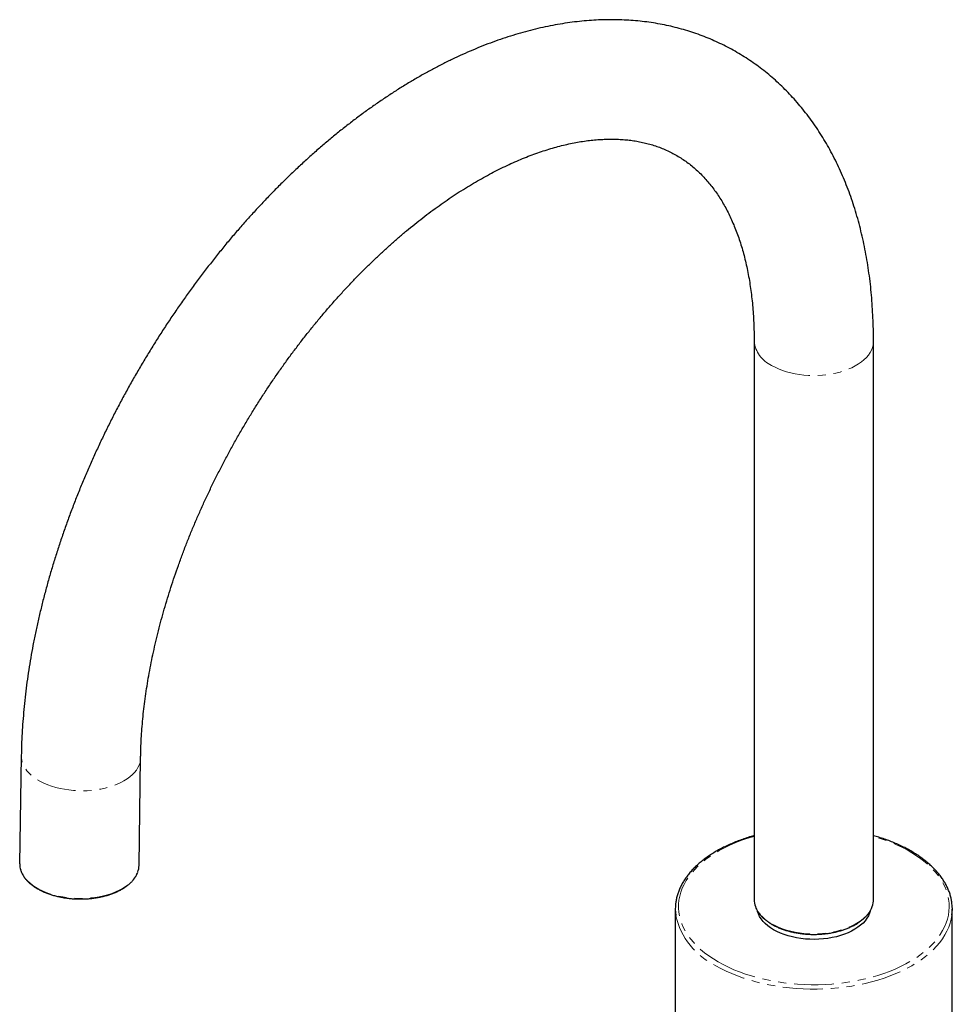
# Model space of a CAD drawing. Units: millimetres. Extents: x -45 to 455, y -821 to 816.
# Drawn here: x 270 to 418, y -736 to -579 of the extents above; entities that cross this region are included whole.
import ezdxf

# ---------------------------------------------------------------- set-up
doc = ezdxf.new("R2010")
doc.units = ezdxf.units.MM
doc.linetypes.add('PHANTOM', pattern=[12.7, 6.35, -1.27, 1.27, -1.27, 1.27, -1.27])

msp = doc.modelspace()

# ---------------------------------------------------------------- linework, layer by layer
at = {"color": 7, "linetype": 'Continuous', "lineweight": 25}
for p, q in [((386.72, -630.23), (386.72, -719.07)), ((405.72, -719.07), (405.72, -630.23)), ((270.06, -696.26), (269.8, -713.39)), ((288.8, -713.67), (289.06, -696.54)), ((374.17, -720.62), (374.17, -808.15)), ((418.27, -808.15), (418.27, -720.62))]:
    msp.add_line(p, q, dxfattribs=at)
at = {"color": 8, "linetype": 'PHANTOM', "lineweight": 18, "flags": 128}
for points in [[(389.51, -634.1), (390.05, -634.39), (390.62, -634.66), (391.24, -634.89), (391.88, -635.1), (392.55, -635.28), (393.24, -635.43), (393.94, -635.55), (394.66, -635.64), (395.4, -635.69), (396.13, -635.71), (396.87, -635.7), (397.6, -635.65), (398.32, -635.58), (399.04, -635.47), (399.73, -635.32), (400.4, -635.15), (401.05, -634.95), (401.67, -634.72), (402.26, -634.46), (402.81, -634.18), (403.32, -633.87), (403.79, -633.54), (404.21, -633.2), (404.59, -632.83), (404.91, -632.45), (405.18, -632.05), (405.4, -631.65), (405.56, -631.23), (405.67, -630.81), (405.72, -630.39), (405.72, -630.23)], [(289.06, -696.54), (289.04, -696.86), (288.96, -697.28), (288.82, -697.69), (288.63, -698.09), (288.39, -698.48), (288.09, -698.86), (287.74, -699.22), (287.34, -699.57), (286.9, -699.9), (286.41, -700.2), (285.88, -700.49), (285.31, -700.75), (284.7, -700.98), (284.07, -701.19), (283.41, -701.37), (282.72, -701.51), (282.02, -701.63), (281.3, -701.71), (280.57, -701.77), (279.84, -701.79), (279.1, -701.78), (278.37, -701.73), (277.64, -701.66), (276.92, -701.55), (276.23, -701.41), (275.55, -701.24), (274.89, -701.04), (274.26, -700.82), (273.67, -700.57), (273.11, -700.29), (272.59, -699.99), (272.11, -699.67), (271.67, -699.32), (271.29, -698.96), (270.95, -698.59), (270.67, -698.2), (270.43, -697.8), (270.26, -697.4), (270.14, -696.98), (270.07, -696.56), (270.06, -696.26)], [(386.72, -709.04), (386.54, -709.1), (385.57, -709.4), (384.63, -709.72), (383.71, -710.08), (382.83, -710.46), (381.99, -710.87), (381.18, -711.3), (380.41, -711.76), (379.69, -712.23), (379, -712.73), (378.36, -713.25), (377.77, -713.78), (377.23, -714.34), (376.73, -714.9), (376.29, -715.49), (375.9, -716.08), (375.56, -716.68), (375.27, -717.3), (375.04, -717.92), (374.87, -718.55), (374.75, -719.18), (374.68, -719.81), (374.68, -720.45), (374.73, -721.08), (374.83, -721.72), (374.99, -722.34), (375.21, -722.97), (375.48, -723.58), (375.81, -724.19), (376.18, -724.79), (376.62, -725.37), (377.1, -725.94), (377.63, -726.5), (378.21, -727.04), (378.84, -727.56), (379.51, -728.06), (380.23, -728.55), (380.99, -729.01)], [(380.99, -729.01), (381.78, -729.44), (382.62, -729.86), (383.49, -730.25), (384.39, -730.61), (385.33, -730.94), (386.29, -731.25), (387.28, -731.53), (388.3, -731.78), (389.33, -732), (390.38, -732.18), (391.45, -732.34), (392.53, -732.47), (393.62, -732.56), (394.71, -732.62), (395.81, -732.65), (396.91, -732.64), (398.01, -732.61), (399.1, -732.54), (400.19, -732.44), (401.27, -732.3), (402.33, -732.14), (403.38, -731.94), (404.41, -731.72), (405.41, -731.46), (406.4, -731.18), (407.35, -730.86), (408.28, -730.52), (409.18, -730.15), (410.04, -729.76), (410.87, -729.34), (411.66, -728.89), (412.4, -728.43), (413.11, -727.94), (413.77, -727.43), (414.39, -726.91), (414.95, -726.36), (415.47, -725.8), (415.94, -725.23), (416.36, -724.64), (416.73, -724.04), (417.04, -723.43), (417.3, -722.81), (417.5, -722.19), (417.65, -721.56), (417.74, -720.92), (417.77, -720.29), (417.75, -719.65), (417.67, -719.02), (417.54, -718.39), (417.35, -717.76), (417.11, -717.14), (416.81, -716.53), (416.46, -715.93), (416.05, -715.34), (415.6, -714.76), (415.09, -714.2), (414.53, -713.65), (413.93, -713.12), (413.28, -712.6), (412.58, -712.11), (411.85, -711.64), (411.07, -711.19), (410.25, -710.77), (409.4, -710.36), (408.51, -709.99), (407.59, -709.64), (406.64, -709.32), (405.72, -709.04)], [(269.96, -714.42), (270, -714.52), (270.18, -714.93), (270.41, -715.33), (270.69, -715.72), (271.03, -716.09), (271.42, -716.45), (271.85, -716.8), (272.33, -717.12), (272.85, -717.42), (273.41, -717.7), (274.01, -717.95), (274.63, -718.17), (275.29, -718.37), (275.97, -718.54), (276.67, -718.68), (277.38, -718.79), (278.11, -718.86), (278.84, -718.91), (279.58, -718.92), (280.32, -718.9), (281.04, -718.84), (281.76, -718.76), (282.47, -718.64), (283.15, -718.49), (283.81, -718.32), (284.45, -718.11), (285.05, -717.88), (285.62, -717.62), (286.15, -717.33), (286.64, -717.03), (287.08, -716.7), (287.48, -716.35), (287.83, -715.99), (288.13, -715.61), (288.38, -715.22), (288.57, -714.81), (288.61, -714.71)], [(389.51, -722.94), (390.05, -723.23), (390.62, -723.5), (391.24, -723.73), (391.88, -723.94), (392.55, -724.12), (393.24, -724.27), (393.94, -724.39), (394.66, -724.48), (395.4, -724.53), (396.13, -724.55), (396.87, -724.54), (397.6, -724.49), (398.32, -724.41), (399.04, -724.3), (399.73, -724.16), (400.4, -723.99), (401.05, -723.79), (401.67, -723.56), (402.26, -723.3), (402.81, -723.02), (403.32, -722.71), (403.79, -722.38), (404.21, -722.04), (404.59, -721.67), (404.91, -721.29), (405.18, -720.89), (405.4, -720.49), (405.53, -720.18)], [(418.21, -721.6), (418.1, -722.23), (417.93, -722.86), (417.7, -723.5), (417.42, -724.12), (417.09, -724.73), (416.7, -725.34), (416.26, -725.93), (415.77, -726.51), (415.23, -727.08), (414.63, -727.62), (414, -728.15), (413.31, -728.66), (412.58, -729.15), (411.82, -729.62), (411.01, -730.06), (410.16, -730.48), (409.27, -730.88), (408.36, -731.25), (407.41, -731.59), (406.43, -731.9), (405.43, -732.18), (404.4, -732.44), (403.36, -732.66), (402.29, -732.86), (401.21, -733.02), (400.11, -733.15), (399.01, -733.25), (397.9, -733.31), (396.78, -733.34), (395.67, -733.34), (394.55, -733.31), (393.44, -733.25), (392.33, -733.15), (391.24, -733.02), (390.16, -732.86), (389.09, -732.66), (388.04, -732.44), (387.02, -732.18), (386.01, -731.9), (385.04, -731.59), (384.09, -731.25), (383.17, -730.88), (382.29, -730.48), (381.44, -730.06), (380.63, -729.62)]]:
    msp.add_lwpolyline(points, dxfattribs=at)
at = {"color": 7, "linetype": 'Continuous', "lineweight": 25, "flags": 128}
msp.add_lwpolyline([(405.18, -720.95), (405.08, -721.28), (404.91, -721.68), (404.68, -722.08), (404.39, -722.46), (404.06, -722.83), (403.67, -723.18), (403.24, -723.51), (402.76, -723.82), (402.24, -724.11), (401.68, -724.38), (401.09, -724.61), (400.47, -724.82), (399.82, -725), (399.15, -725.15), (398.46, -725.27), (397.76, -725.36), (397.04, -725.41), (396.32, -725.43), (395.6, -725.42), (394.89, -725.38), (394.18, -725.3), (393.48, -725.19), (392.81, -725.05), (392.15, -724.87), (391.52, -724.67), (390.92, -724.44), (390.35, -724.19), (389.82, -723.9), (389.34, -723.6), (388.89, -723.27), (388.49, -722.92), (388.14, -722.56), (387.84, -722.18), (387.6, -721.79), (387.41, -721.39), (387.27, -720.98), (387.27, -720.96)], dxfattribs=at)
at = {"color": 8, "linetype": 'PHANTOM', "lineweight": 18}
for centre, radius, start, end in [((391.5, -629.74), 4.8, 185.8647, 245.4729), ((392, -718.02), 5.52, 203.2698, 243.151), ((385.68, -719.03), 11.73, 192.833, 244.4959)]:
    msp.add_arc(centre, radius, start, end, dxfattribs=at)
at = {"color": 7, "linetype": 'Continuous', "lineweight": 25}
for centre, radius, start, end in [((272.97, -713.43), 3.16, 179.285, 198.3172), ((285.64, -713.62), 3.16, 339.8648, 358.9925), ((390, -719.06), 3.28, 180.1477, 200.392), ((402.43, -719.06), 3.29, 340.0655, 359.8204), ((381.55, -720.62), 7.38, 172.6099, 187.9254), ((410.89, -720.62), 7.39, 352.3755, 7.6732)]:
    msp.add_arc(centre, radius, start, end, dxfattribs=at)
for points, knots in [([(405.72, -630.23), (405.72, -629.9), (405.72, -628.96), (405.68, -627.41), (405.6, -625.6), (405.48, -623.81), (405.33, -622.04), (405.13, -620.29), (404.89, -618.57), (404.61, -616.87), (404.29, -615.19), (403.93, -613.54), (403.54, -611.92), (403.1, -610.33), (402.62, -608.76), (402.11, -607.23), (401.55, -605.74), (400.96, -604.27), (400.33, -602.84), (399.67, -601.45), (398.96, -600.09), (398.23, -598.78), (397.45, -597.5), (396.65, -596.26), (395.81, -595.06), (394.93, -593.9), (394.03, -592.78), (393.1, -591.7), (392.13, -590.67), (391.13, -589.68), (390.11, -588.73), (389.06, -587.82), (387.98, -586.96), (386.87, -586.14), (385.74, -585.36), (384.58, -584.63), (383.4, -583.94), (382.19, -583.3), (380.96, -582.7), (379.71, -582.15), (378.44, -581.64), (377.14, -581.17), (375.82, -580.76), (374.48, -580.38), (373.12, -580.06), (371.74, -579.78), (370.34, -579.54), (368.92, -579.36), (367.48, -579.22), (366.03, -579.13), (364.56, -579.09), (363.07, -579.09), (361.57, -579.14), (360.06, -579.25), (358.53, -579.4), (356.99, -579.6), (355.43, -579.85), (353.87, -580.14), (352.3, -580.49), (350.71, -580.88), (349.13, -581.33), (347.53, -581.82), (345.93, -582.36), (344.33, -582.94), (342.72, -583.58), (341.12, -584.26), (339.51, -584.98), (337.91, -585.75), (336.3, -586.57), (334.7, -587.42), (333.1, -588.33), (331.51, -589.27), (329.92, -590.25), (328.34, -591.28), (326.76, -592.35), (325.2, -593.45), (323.64, -594.59), (322.09, -595.78), (320.55, -596.99), (319.02, -598.25), (317.51, -599.54), (316, -600.86), (314.51, -602.22), (313.04, -603.62), (311.57, -605.04), (310.13, -606.49), (308.7, -607.98), (307.28, -609.5), (305.88, -611.04), (304.51, -612.61), (303.14, -614.21), (301.8, -615.84), (300.48, -617.49), (299.18, -619.17), (297.9, -620.87), (296.64, -622.59), (295.4, -624.33), (294.19, -626.1), (292.99, -627.88), (291.83, -629.69), (290.69, -631.51), (289.57, -633.35), (288.48, -635.21), (287.41, -637.08), (286.37, -638.96), (285.36, -640.86), (284.38, -642.77), (283.43, -644.69), (282.5, -646.63), (281.61, -648.57), (280.74, -650.52), (279.9, -652.48), (279.1, -654.44), (278.33, -656.41), (277.58, -658.39), (276.88, -660.37), (276.2, -662.35), (275.56, -664.33), (274.95, -666.31), (274.37, -668.29), (273.83, -670.27), (273.32, -672.25), (272.85, -674.23), (272.41, -676.2), (272.01, -678.16), (271.65, -680.12), (271.32, -682.07), (271.03, -684.02), (270.77, -685.95), (270.56, -687.88), (270.38, -689.79), (270.24, -691.69), (270.13, -693.57), (270.08, -695.1), (270.07, -695.99), (270.06, -696.26)], [0, 0, 0, 0, 0.004145, 0.011918, 0.019694, 0.027469, 0.035242, 0.043011, 0.050775, 0.058531, 0.066277, 0.074011, 0.081731, 0.089433, 0.097116, 0.104776, 0.112411, 0.120018, 0.127596, 0.135141, 0.142652, 0.150128, 0.157567, 0.164969, 0.172333, 0.179661, 0.186952, 0.194208, 0.201432, 0.208624, 0.215789, 0.222928, 0.230045, 0.237144, 0.244228, 0.251301, 0.258367, 0.26543, 0.272494, 0.279562, 0.286638, 0.293726, 0.30083, 0.307953, 0.315099, 0.322271, 0.329471, 0.336702, 0.343967, 0.351265, 0.358599, 0.365969, 0.373375, 0.380816, 0.388293, 0.395804, 0.403347, 0.41092, 0.418522, 0.42615, 0.433801, 0.441474, 0.449165, 0.456871, 0.464592, 0.472323, 0.480064, 0.487811, 0.495564, 0.50332, 0.511079, 0.518838, 0.526596, 0.534353, 0.542107, 0.549859, 0.557607, 0.565351, 0.573091, 0.580826, 0.588557, 0.596284, 0.604006, 0.611723, 0.619436, 0.627145, 0.634849, 0.642549, 0.650246, 0.657938, 0.665627, 0.673313, 0.680996, 0.688676, 0.696354, 0.70403, 0.711703, 0.719375, 0.727045, 0.734714, 0.742383, 0.75005, 0.757718, 0.765385, 0.773053, 0.780721, 0.788389, 0.796059, 0.80373, 0.811402, 0.819076, 0.826753, 0.834431, 0.842113, 0.849797, 0.857484, 0.865175, 0.872869, 0.880568, 0.88827, 0.895977, 0.903688, 0.911404, 0.919125, 0.926851, 0.934582, 0.942318, 0.95006, 0.957806, 0.965558, 0.973314, 0.981075, 0.98884, 0.996608, 1, 1, 1, 1]), ([(289.06, -696.54), (289.06, -696.28), (289.08, -695.52), (289.12, -694.25), (289.21, -692.71), (289.33, -691.15), (289.48, -689.57), (289.67, -687.97), (289.89, -686.35), (290.14, -684.71), (290.42, -683.06), (290.74, -681.39), (291.09, -679.71), (291.48, -678.02), (291.89, -676.31), (292.34, -674.6), (292.82, -672.88), (293.33, -671.15), (293.88, -669.41), (294.45, -667.68), (295.06, -665.93), (295.7, -664.19), (296.37, -662.44), (297.06, -660.7), (297.79, -658.96), (298.55, -657.22), (299.34, -655.49), (300.15, -653.76), (300.99, -652.04), (301.86, -650.33), (302.75, -648.62), (303.67, -646.93), (304.62, -645.25), (305.59, -643.59), (306.58, -641.94), (307.6, -640.3), (308.63, -638.69), (309.69, -637.09), (310.77, -635.51), (311.87, -633.95), (312.99, -632.41), (314.13, -630.9), (315.28, -629.41), (316.45, -627.95), (317.63, -626.51), (318.83, -625.1), (320.04, -623.71), (321.27, -622.36), (322.51, -621.03), (323.75, -619.74), (325.01, -618.48), (326.27, -617.25), (327.55, -616.05), (328.82, -614.89), (330.11, -613.76), (331.39, -612.67), (332.69, -611.62), (333.98, -610.6), (335.27, -609.62), (336.57, -608.68), (337.86, -607.78), (339.15, -606.91), (340.43, -606.09), (341.72, -605.3), (342.99, -604.56), (344.26, -603.85), (345.52, -603.19), (346.78, -602.57), (348.02, -601.98), (349.25, -601.44), (350.47, -600.94), (351.68, -600.48), (352.87, -600.07), (354.05, -599.69), (355.21, -599.35), (356.36, -599.05), (357.49, -598.8), (358.61, -598.58), (359.7, -598.4), (360.78, -598.27), (361.84, -598.17), (362.88, -598.11), (363.9, -598.08), (364.9, -598.1), (365.89, -598.15), (366.86, -598.25), (367.81, -598.38), (368.74, -598.55), (369.66, -598.76), (370.56, -599.02), (371.45, -599.31), (372.32, -599.65), (373.18, -600.04), (374.02, -600.47), (374.84, -600.95), (375.64, -601.47), (376.41, -602.03), (377.16, -602.64), (377.87, -603.29), (378.56, -603.97), (379.22, -604.69), (379.84, -605.45), (380.44, -606.24), (381.01, -607.06), (381.56, -607.92), (382.07, -608.81), (382.57, -609.74), (383.03, -610.7), (383.47, -611.7), (383.88, -612.73), (384.27, -613.79), (384.63, -614.89), (384.96, -616.02), (385.27, -617.19), (385.55, -618.39), (385.8, -619.62), (386.02, -620.88), (386.21, -622.18), (386.37, -623.5), (386.51, -624.86), (386.61, -626.24), (386.68, -627.66), (386.72, -628.98), (386.72, -629.85), (386.72, -630.23)], [0, 0, 0, 0, 0.004181, 0.012178, 0.02018, 0.02819, 0.036206, 0.044229, 0.052259, 0.060296, 0.068341, 0.076393, 0.084452, 0.092517, 0.10059, 0.108669, 0.116754, 0.124845, 0.132941, 0.141043, 0.14915, 0.157262, 0.165377, 0.173497, 0.18162, 0.189747, 0.197876, 0.206008, 0.214142, 0.222278, 0.230416, 0.238554, 0.246693, 0.254832, 0.262971, 0.27111, 0.279247, 0.287384, 0.295518, 0.303651, 0.311781, 0.319909, 0.328033, 0.336154, 0.344271, 0.352383, 0.360491, 0.368595, 0.376692, 0.384785, 0.392871, 0.400951, 0.409025, 0.417092, 0.425151, 0.433204, 0.441249, 0.449286, 0.457316, 0.465338, 0.473352, 0.481359, 0.489358, 0.49735, 0.505336, 0.513316, 0.52129, 0.52926, 0.537227, 0.545192, 0.553157, 0.561123, 0.569093, 0.577068, 0.585053, 0.59305, 0.601065, 0.609101, 0.617164, 0.625261, 0.633398, 0.641584, 0.649827, 0.658138, 0.666527, 0.675006, 0.683588, 0.692285, 0.701108, 0.710067, 0.719167, 0.728409, 0.737781, 0.747264, 0.756822, 0.76641, 0.775964, 0.785436, 0.794794, 0.804015, 0.813091, 0.822024, 0.830819, 0.839489, 0.848046, 0.856504, 0.864875, 0.873171, 0.881403, 0.889582, 0.897716, 0.905812, 0.913878, 0.921919, 0.929941, 0.937948, 0.945945, 0.953933, 0.961917, 0.969898, 0.977879, 0.98586, 0.993844, 1, 1, 1, 1]), ([(386.72, -708.94), (386.56, -708.98), (386.09, -709.11), (385.31, -709.36), (384.41, -709.67), (383.53, -710.02), (382.68, -710.39), (381.86, -710.78), (381.07, -711.19), (380.32, -711.63), (379.6, -712.09), (378.92, -712.57), (378.28, -713.06), (377.69, -713.58), (377.13, -714.11), (376.62, -714.66), (376.15, -715.22), (375.74, -715.8), (375.37, -716.38), (375.04, -716.98), (374.77, -717.59), (374.55, -718.2), (374.38, -718.82), (374.28, -719.29), (374.25, -719.56), (374.24, -719.63)], [0, 0, 0, 0, 0.022973, 0.068969, 0.114978, 0.161001, 0.207039, 0.253091, 0.299157, 0.345236, 0.391323, 0.437417, 0.483507, 0.529585, 0.57564, 0.621658, 0.667622, 0.713513, 0.759314, 0.805004, 0.85057, 0.896002, 0.941299, 0.986473, 1, 1, 1, 1]), ([(418.2, -719.59), (418.17, -719.4), (418.11, -719), (417.96, -718.4), (417.76, -717.79), (417.5, -717.19), (417.2, -716.59), (416.85, -716.01), (416.45, -715.43), (416, -714.86), (415.51, -714.31), (414.97, -713.78), (414.39, -713.26), (413.77, -712.75), (413.11, -712.27), (412.41, -711.8), (411.67, -711.36), (410.9, -710.93), (410.09, -710.53), (409.25, -710.16), (408.38, -709.8), (407.48, -709.48), (406.6, -709.18), (406, -709.01), (405.72, -708.93)], [0, 0, 0, 0, 0.041289, 0.086435, 0.131667, 0.17701, 0.222479, 0.268077, 0.3138, 0.359637, 0.405571, 0.451585, 0.49766, 0.54378, 0.58993, 0.636099, 0.682277, 0.728454, 0.774627, 0.820791, 0.866944, 0.913086, 0.959215, 1, 1, 1, 1]), ([(269.97, -714.46), (270.01, -714.57), (270.09, -714.81), (270.28, -715.17), (270.52, -715.55), (270.81, -715.92), (271.15, -716.27), (271.52, -716.61), (271.95, -716.94), (272.41, -717.24), (272.9, -717.52), (273.43, -717.79), (273.99, -718.03), (274.58, -718.24), (275.2, -718.43), (275.84, -718.6), (276.49, -718.74), (277.16, -718.85), (277.84, -718.93), (278.53, -718.98), (279.22, -719.01), (279.91, -719), (280.6, -718.97), (281.28, -718.91), (281.96, -718.82), (282.61, -718.7), (283.26, -718.56), (283.88, -718.38), (284.47, -718.19), (285.04, -717.96), (285.58, -717.72), (286.08, -717.45), (286.55, -717.16), (286.99, -716.84), (287.38, -716.51), (287.72, -716.17), (288.03, -715.81), (288.28, -715.43), (288.47, -715.08), (288.56, -714.85), (288.6, -714.75)], [0, 0, 0, 0, 0.0214117, 0.0476601, 0.0740218, 0.10049, 0.1270454, 0.1536636, 0.1803217, 0.207001, 0.2336876, 0.2603707, 0.2870461, 0.3137116, 0.340367, 0.3670125, 0.3936494, 0.420279, 0.446903, 0.4735231, 0.5001411, 0.5267588, 0.5533776, 0.5799992, 0.6066253, 0.6332579, 0.6598987, 0.6865495, 0.7132118, 0.739887, 0.7665757, 0.7932775, 0.8199907, 0.8467109, 0.8734273, 0.9001254, 0.9267855, 0.953383, 0.9798912, 1, 1, 1, 1]), ([(386.94, -720.24), (386.97, -720.31), (387.04, -720.51), (387.21, -720.84), (387.45, -721.22), (387.74, -721.59), (388.07, -721.95), (388.45, -722.29), (388.88, -722.61), (389.25, -722.86), (389.48, -723), (389.55, -723.04)], [0, 0, 0, 0, 0.062837, 0.187854, 0.31337, 0.439369, 0.565772, 0.692478, 0.819383, 0.946401, 1, 1, 1, 1]), ([(389.55, -723.04), (389.64, -723.09), (389.89, -723.23), (390.34, -723.45), (390.9, -723.69), (391.49, -723.9), (392.1, -724.09), (392.74, -724.25), (393.39, -724.39), (394.06, -724.49), (394.74, -724.57), (395.43, -724.62), (396.12, -724.64), (396.81, -724.63), (397.5, -724.59), (398.19, -724.52), (398.86, -724.42), (399.52, -724.3), (400.16, -724.14), (400.78, -723.96), (401.38, -723.76), (401.95, -723.52), (402.49, -723.27), (402.99, -722.99), (403.46, -722.69), (403.9, -722.37), (404.29, -722.03), (404.63, -721.67), (404.94, -721.31), (405.19, -720.92), (405.39, -720.56), (405.48, -720.32), (405.51, -720.22)], [0, 0, 0, 0, 0.0180212, 0.0522033, 0.0863798, 0.1205453, 0.154699, 0.1888409, 0.2229721, 0.2570943, 0.2912093, 0.3253193, 0.3594264, 0.3935328, 0.4276405, 0.4617513, 0.4958675, 0.5299913, 0.5641249, 0.5982706, 0.6324301, 0.6666049, 0.7007958, 0.7350023, 0.769222, 0.8034497, 0.8376721, 0.8718726, 0.906028, 0.9401095, 0.974086, 1, 1, 1, 1])]:
    msp.add_open_spline(points, degree=3, knots=knots, dxfattribs=at)

doc.saveas('drawing.dxf')
